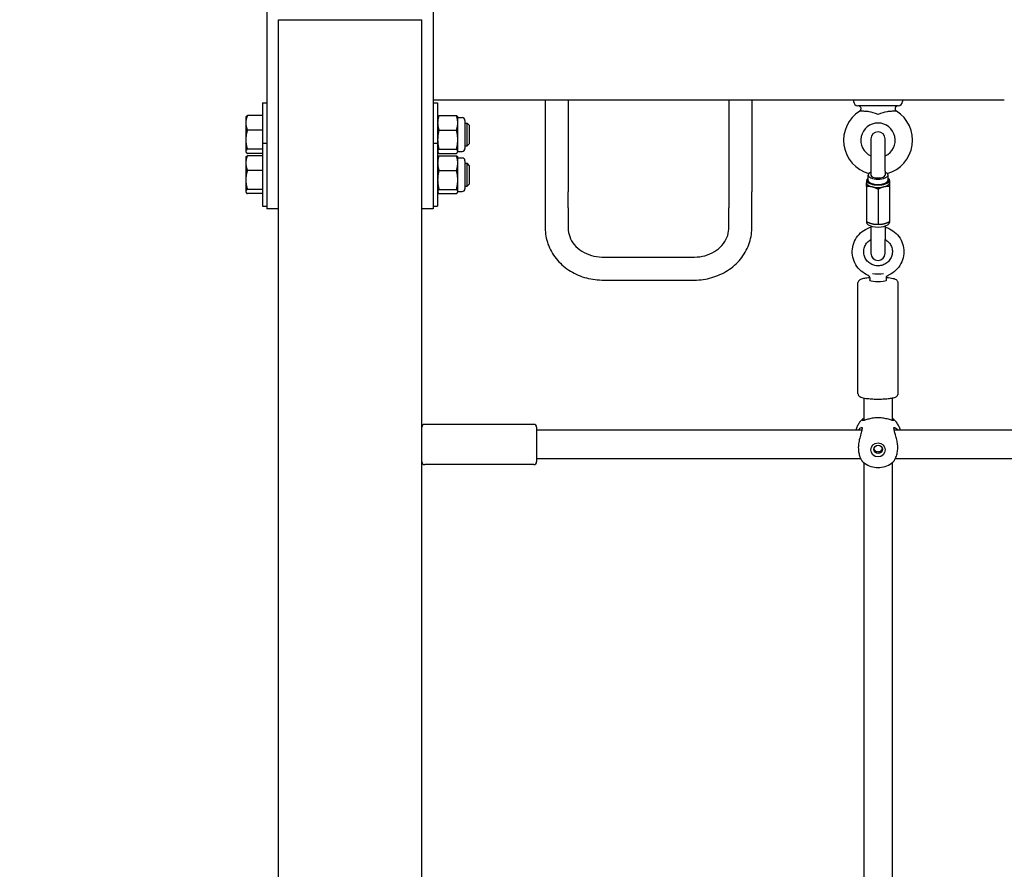
# Model space of a CAD drawing. Extents: x 0 to 1056, y 0 to 816.
# Drawn here: x 218 to 260, y 624 to 661 of the extents above; entities that cross this region are included whole.
import ezdxf

# ---------------------------------------------------------------- set-up
doc = ezdxf.new("R2010")
doc.units = 0
doc.header["$LTSCALE"] = 32
doc.header["$MEASUREMENT"] = 0
doc.header["$PDSIZE"] = 1
doc.layers.get('0').update_dxf_attribs({"color": 2, "linetype": 'CONTINUOUS'})
doc.layers.get('Defpoints').update_dxf_attribs({"linetype": 'CONTINUOUS'})
doc.layers.add('DIM', color=4, linetype='CONTINUOUS')
doc.layers.add('Visible (ANSI)', color=2, linetype='CONTINUOUS', lineweight=30)
doc.styles.add('ROMAND', font='romand', dxfattribs={"height": 9})
doc.dimstyles.get("Standard").update_dxf_attribs({"dimscale": 96, "dimtxt": 0.125, "dimasz": 0.125, "dimexe": 0.0625, "dimexo": 0.125, "dimgap": 0.03125, "dimtad": 1, "dimdec": 4, "dimzin": 3, "dimdsep": 46, "dimlunit": 4, "dimtxsty": 'ROMAND', "dimblk1": 'OBLIQUE', "dimblk2": 'OBLIQUE', "dimsah": 1, "dimcen": 0.125, "dimdle": 0.0625, "dimadec": 0, "dimazin": 0, "dimtfac": 1, "dimtdec": 4, "dimtmove": 0, "dimatfit": 3, "dimldrblk": 'OBLIQUE', "dimfxl": 1, "dimfrac": 2, "dimtolj": 1, "dimtzin": 0, "dimarcsym": 0})

# ---------------------------------------------------------------- blocks, each defined once
blk = doc.blocks.new('_OBLIQUE')
at = {"color": 0, "linetype": 'ByBlock'}
blk.add_line((-0.5, -0.5), (0.5, 0.5), dxfattribs=at)
blk = doc.blocks.new('*D12')
at = {"layer": 'Defpoints', "color": 0, "transparency": 16777216}
for p in [(228.828, 757.392), (188.93, 565.392), (228.828, 565.392)]:
    blk.add_point(p, dxfattribs=at)
at = {"layer": 'DIM', "color": 0, "lineweight": -2, "transparency": 16777216}
for p, q in [((188.93, 763.392), (188.93, 559.392)), ((216.828, 757.392), (182.93, 757.392)), ((216.828, 565.392), (182.93, 565.392))]:
    blk.add_line(p, q, dxfattribs=at)
at = {"layer": 'DIM', "color": 0, "lineweight": -2, "transparency": 16777216, "xscale": 12, "yscale": 12, "zscale": 12}
for p, rotation in [((188.93, 757.392), 90), ((188.93, 565.392), 270)]:
    blk.add_blockref('_OBLIQUE', p, dxfattribs=dict(at, rotation=rotation))
at = {"layer": 'DIM', "color": 0, "transparency": 16777216, "insert": (180.573, 661.392), "char_height": 9, "attachment_point": 5, "rotation": 90, "style": 'ROMAND'}
blk.add_mtext('\\A1;8\'-0"', dxfattribs=at)

msp = doc.modelspace()

# ---------------------------------------------------------------- linework, layer by layer
at = {"layer": 'Visible (ANSI)'}
for p, q in [((228.3284, 668.70783), (228.3284, 654.07548)), ((235.5784, 668.70783), (235.5784, 654.07548)), ((228.8284, 565.39165), (228.8284, 661.39165)), ((228.8284, 661.39165), (235.0784, 661.39165)), ((235.0784, 565.39165), (235.0784, 661.39165)), ((228.1384, 657.76665), (228.1384, 656.01665)), ((228.1384, 657.76665), (228.3284, 657.76665)), ((240.4534, 657.89165), (235.5784, 657.89165)), ((235.5784, 657.76665), (235.7684, 657.76665)), ((235.7684, 657.76665), (235.7684, 656.01665)), ((241.4534, 657.89165), (240.4534, 657.89165)), ((240.4534, 657.89165), (240.4534, 653.89165)), ((248.4534, 657.89165), (241.4534, 657.89165)), ((241.4534, 657.89165), (241.4534, 653.89165)), ((249.4534, 657.89165), (248.4534, 657.89165)), ((248.4534, 657.89165), (248.4534, 653.89165)), ((253.8909, 657.89165), (249.4534, 657.89165)), ((249.4534, 657.89165), (249.4534, 653.89165)), ((256.0159, 657.89165), (253.8909, 657.89165)), ((253.8909, 657.89165), (253.8909, 657.82915)), ((256.0159, 657.89165), (253.8909, 657.89165)), ((253.8909, 657.89165), (253.8909, 657.82915)), ((255.8284, 657.64165), (254.0784, 657.64165)), ((255.8284, 657.64165), (254.0784, 657.64165)), ((260.4534, 657.89165), (256.0159, 657.89165)), ((256.0159, 657.89165), (256.0159, 657.82915)), ((256.0159, 657.89165), (256.0159, 657.82915)), ((227.41039, 657.14165), (227.42086, 657.15979)), ((227.41039, 657.14165), (227.41039, 656.89811)), ((228.13839, 657.21749), (227.47738, 657.21749)), ((228.13839, 657.21749), (228.13839, 656.89811)), ((228.13839, 657.14165), (228.1384, 657.14165)), ((235.7684, 657.14165), (235.77685, 657.15979)), ((235.8225, 657.21749), (236.59029, 657.21749)), ((236.6444, 657.14165), (236.63594, 657.15979)), ((236.6444, 656.89811), (236.6444, 657.14165)), ((236.6444, 657.12603), (236.8319, 657.12603)), ((227.41039, 656.89811), (227.41039, 656.16582)), ((228.13839, 656.89811), (228.13839, 656.57874)), ((236.6444, 656.16582), (236.6444, 656.89811)), ((236.9569, 657.00103), (236.9569, 655.78228)), ((236.9569, 656.89165), (237.04685, 656.89165)), ((237.04685, 655.89165), (237.04685, 656.89165)), ((237.1384, 656.79728), (237.04685, 656.89165)), ((237.1384, 656.79728), (237.1384, 655.98603)), ((228.13839, 656.57874), (227.47738, 656.57874)), ((228.13839, 656.57874), (228.13839, 656.16582)), ((235.8225, 656.57874), (236.59029, 656.57874)), ((227.41039, 656.16582), (227.41039, 655.65936)), ((228.13839, 656.16582), (228.13839, 655.7529)), ((228.1384, 656.01665), (228.1384, 653.26665)), ((228.1384, 656.01665), (228.3284, 656.01665)), ((235.5784, 656.01665), (235.7684, 656.01665)), ((235.7684, 656.01665), (235.7684, 653.26665)), ((236.6444, 655.65936), (236.6444, 656.16582)), ((236.9569, 655.89165), (237.04685, 655.89165)), ((237.1384, 655.98603), (237.04685, 655.89165)), ((254.6409, 656.1978), (254.6409, 654.79585)), ((255.2659, 654.79585), (255.2659, 656.1978)), ((227.41039, 655.65936), (227.41039, 655.64165)), ((227.41039, 655.64165), (227.42086, 655.62352)), ((227.41039, 655.39165), (227.42086, 655.40979)), ((228.13839, 655.7529), (227.47738, 655.7529)), ((228.13839, 655.56582), (227.47738, 655.56582)), ((228.13839, 655.46749), (227.47738, 655.46749)), ((228.13839, 655.7529), (228.13839, 655.65936)), ((228.13839, 655.65936), (228.13839, 655.56582)), ((228.13839, 655.64165), (228.1384, 655.64165)), ((228.13839, 655.46749), (228.13839, 655.14811)), ((235.7684, 655.64165), (235.77685, 655.62352)), ((235.7684, 655.39165), (235.77685, 655.40979)), ((235.8225, 655.7529), (236.59029, 655.7529)), ((235.8225, 655.56582), (236.59029, 655.56582)), ((235.8225, 655.46749), (236.59029, 655.46749)), ((236.6444, 655.64165), (236.63594, 655.62352)), ((236.6444, 655.39165), (236.63594, 655.40979)), ((236.6444, 655.64165), (236.6444, 655.65936)), ((236.6444, 655.65728), (236.8319, 655.65728)), ((227.41039, 655.39165), (227.41039, 655.14811)), ((227.41039, 655.14811), (227.41039, 654.41582)), ((228.13839, 655.39165), (228.1384, 655.39165)), ((228.13839, 655.14811), (228.13839, 654.82874)), ((236.6444, 655.14811), (236.6444, 655.39165)), ((236.6444, 655.37603), (236.8319, 655.37603)), ((236.6444, 654.41582), (236.6444, 655.14811)), ((236.9569, 655.25103), (236.9569, 654.03228)), ((236.9569, 655.14165), (237.04685, 655.14165)), ((237.04685, 654.14165), (237.04685, 655.14165)), ((237.1384, 655.04728), (237.04685, 655.14165)), ((237.1384, 655.04728), (237.1384, 654.23603)), ((228.13839, 654.82874), (227.47738, 654.82874)), ((228.13839, 654.82874), (228.13839, 654.41582)), ((235.8225, 654.82874), (236.59029, 654.82874)), ((254.5159, 654.39525), (254.5159, 654.62416)), ((254.6409, 654.79585), (254.6409, 654.62416)), ((255.2659, 654.79585), (255.2659, 654.62416)), ((255.3909, 654.39525), (255.3909, 654.62416)), ((227.41039, 654.41582), (227.41039, 653.90936)), ((228.13839, 654.41582), (228.13839, 654.0029)), ((236.6444, 653.90936), (236.6444, 654.41582)), ((236.9569, 654.14165), (237.04685, 654.14165)), ((237.1384, 654.23603), (237.04685, 654.14165)), ((254.4534, 654.39525), (254.4534, 654.28079)), ((254.4534, 654.12387), (254.4534, 652.60324)), ((255.4534, 654.39525), (255.4534, 654.28079)), ((255.4534, 654.12387), (255.4534, 652.60324)), ((227.41039, 653.90936), (227.41039, 653.89165)), ((227.41039, 653.89165), (227.42086, 653.87352)), ((228.13839, 654.0029), (227.47738, 654.0029)), ((228.13839, 653.81582), (227.47738, 653.81582)), ((228.13839, 654.0029), (228.13839, 653.90936)), ((228.13839, 653.90936), (228.13839, 653.81582)), ((228.13839, 653.89165), (228.1384, 653.89165)), ((228.3284, 654.07548), (228.3284, 653.15209)), ((235.5784, 654.07548), (235.5784, 653.15209)), ((235.7684, 653.89165), (235.77685, 653.87352)), ((235.8225, 654.0029), (236.59029, 654.0029)), ((235.8225, 653.81582), (236.59029, 653.81582)), ((236.6444, 653.89165), (236.63594, 653.87352)), ((236.6444, 653.89165), (236.6444, 653.90936)), ((236.6444, 653.90728), (236.8319, 653.90728)), ((240.4534, 653.89165), (240.4534, 653.20048)), ((241.4534, 653.20048), (241.4534, 653.89165)), ((248.4534, 653.89165), (248.4534, 653.20048)), ((249.4534, 653.20048), (249.4534, 653.89165)), ((254.9534, 654.00783), (254.9534, 652.48721)), ((228.1384, 653.26665), (228.3284, 653.26665)), ((235.5784, 653.26665), (235.7684, 653.26665)), ((228.8284, 653.15209), (228.3284, 653.15209)), ((235.5784, 653.15209), (235.0784, 653.15209)), ((240.4534, 653.20048), (240.4534, 652.31813)), ((241.4534, 653.20048), (241.4534, 652.31813)), ((248.4534, 652.31813), (248.4534, 653.20048)), ((249.4534, 652.31813), (249.4534, 653.20048)), ((254.4534, 652.60324), (254.4534, 652.56392)), ((254.62862, 652.52558), (254.62308, 652.52748)), ((254.6409, 652.40704), (254.6409, 651.81995)), ((255.2659, 652.40704), (255.2659, 651.81995)), ((255.27817, 652.52558), (255.28371, 652.52748)), ((255.4534, 652.60324), (255.4534, 652.56392)), ((254.6409, 651.81995), (254.6409, 651.22189)), ((255.2659, 651.22189), (255.2659, 651.81995)), ((242.9534, 651.05342), (246.9534, 651.05342)), ((242.9534, 650.05342), (246.9534, 650.05342)), ((254.0784, 645.10873), (254.0784, 649.92764)), ((254.5934, 650.148), (254.5934, 650.03532)), ((255.3134, 650.148), (255.3134, 650.03532)), ((255.8284, 645.10873), (255.8284, 649.92764)), ((254.3284, 644.91819), (254.3284, 643.9365)), ((255.5784, 643.9365), (255.5784, 644.91819)), ((239.9534, 643.76665), (235.2034, 643.76665)), ((240.0784, 643.64165), (240.0784, 642.14165)), ((254.24438, 643.51665), (240.0784, 643.51665)), ((274.24438, 643.51665), (255.66241, 643.51665)), ((254.2065, 642.26665), (240.0784, 642.26665)), ((274.2065, 642.26665), (255.70029, 642.26665)), ((239.9534, 642.01665), (235.2034, 642.01665)), ((254.3284, 642.10639), (254.3284, 621.66582)), ((255.5784, 621.66582), (255.5784, 642.10639))]:
    msp.add_line(p, q, dxfattribs=at)
for centre, radius, start, end in [((254.0784, 657.82915), 0.1875, 180, 270), ((254.0784, 657.82915), 0.1875, 180, 270), ((255.8284, 657.82915), 0.1875, 270, 0), ((255.8284, 657.82915), 0.1875, 270, 0), ((236.8319, 657.00103), 0.125, 0, 90), ((254.9534, 656.14165), 1.5, 122.204228, 254.55333), ((254.9534, 656.14165), 1.5, 122.204228, 254.55333), ((254.9534, 656.14165), 1.5, 285.44667, 57.795772), ((254.9534, 656.14165), 1.5, 285.44667, 57.795772), ((254.9534, 656.14165), 0.75, 294.624318, 245.375682), ((254.9534, 656.14165), 0.75, 294.624318, 245.375682), ((254.9534, 656.1978), 0.3125, 0, 180), ((236.8319, 655.78228), 0.125, 270, 0), ((236.8319, 655.25103), 0.125, 0, 90), ((236.8319, 654.03228), 0.125, 270, 0), ((254.9534, 651.22189), 0.3125, 180, 0), ((235.2034, 643.64165), 0.125, 90, 180), ((239.9534, 643.64165), 0.125, 0, 90), ((235.2034, 642.14165), 0.125, 180, 270), ((239.9534, 642.14165), 0.125, 270, 0)]:
    msp.add_arc(centre, radius, start, end, dxfattribs=at)
for centre, major_axis, ratio, start_param, end_param in [((254.9534, 654.62416), (0.4375, 0), 0.40194778, 2.36639928, 7.05837868), ((254.9534, 654.62416), (-0.3125, 0), 0.40194778, 0, 3.14159265), ((254.9534, 654.39525), (-0.5, 0), 0.40194778, 5.7778248, 9.93013847), ((254.9534, 654.28079), (-0.5, 0), 0.40194778, 0, 1.04719755), ((254.9534, 654.39525), (-0.4375, 0), 0.40194778, 0, 3.14159265), ((254.9534, 654.28079), (0.5, 0), 0.40194778, 5.23598776, 6.28318531), ((254.9534, 654.28079), (-0.5, 0), 0.40194778, 1.04719755, 2.0943951), ((254.9534, 652.56392), (0.5, 0), 0.40194778, 3.14159265, 6.28318531), ((254.9534, 652.67838), (-0.5, 0), 0.40194778, 0.86380123, 1.04719755), ((254.9534, 652.67838), (-0.5, 0), 0.40194778, 1.04719755, 2.0943951), ((254.9534, 652.67838), (-0.5, 0), 0.40194778, 2.0943951, 2.27779142), ((254.9534, 650.37246), (-0.36, 0), 0.15126082, 0.83601178, 2.30558088), ((254.9534, 650.0512), (0.375, 0), 0.15126082, 2.85779854, 6.56697942)]:
    msp.add_ellipse(centre, major_axis=major_axis, ratio=ratio, start_param=start_param, end_param=end_param, dxfattribs=at)
for centre, major_axis in [((254.9534, 642.65566), (0.3125, 0)), ((254.9534, 642.68188), (0.1875, 0))]:
    msp.add_ellipse(centre, major_axis=major_axis, ratio=0.97774928, dxfattribs=at)
for points, knots in [([(254.15399, 657.41089), (254.16541, 657.41808), (254.17579, 657.42727), (254.19287, 657.44825), (254.19978, 657.46032), (254.20923, 657.48571), (254.21191, 657.49935), (254.21272, 657.52643), (254.21088, 657.54021), (254.20297, 657.56611), (254.1968, 657.57857), (254.181, 657.60058), (254.17116, 657.6104), (254.14913, 657.62617), (254.13666, 657.63232), (254.1179, 657.63802), (254.11194, 657.63937), (254.0998, 657.64119), (254.09356, 657.64165), (254.08737, 657.64165)], [0, 0, 0, 0, 0.05145409, 0.05145409, 0.103061561, 0.103061561, 0.15466349, 0.15466349, 0.206265619, 0.206265619, 0.25786774, 0.25786774, 0.309469862, 0.309469862, 0.361071984, 0.361071984, 0.384202998, 0.384202998, 0.407849303, 0.407849303, 0.407849303, 0.407849303]), ([(254.15399, 657.41089), (254.16541, 657.41808), (254.17579, 657.42727), (254.19287, 657.44825), (254.19978, 657.46032), (254.20923, 657.48571), (254.21191, 657.49935), (254.21272, 657.52643), (254.21088, 657.54021), (254.20297, 657.56611), (254.1968, 657.57857), (254.181, 657.60058), (254.17116, 657.6104), (254.14913, 657.62617), (254.13666, 657.63232), (254.1179, 657.63802), (254.11194, 657.63937), (254.0998, 657.64119), (254.09356, 657.64165), (254.08737, 657.64165)], [0, 0, 0, 0, 0.05145409, 0.05145409, 0.103061561, 0.103061561, 0.15466349, 0.15466349, 0.206265619, 0.206265619, 0.25786774, 0.25786774, 0.309469862, 0.309469862, 0.361071984, 0.361071984, 0.384202998, 0.384202998, 0.407849303, 0.407849303, 0.407849303, 0.407849303]), ([(255.81942, 657.64165), (255.81406, 657.64165), (255.80867, 657.64131), (255.78991, 657.63887), (255.77659, 657.63487), (255.75227, 657.62295), (255.74094, 657.61489), (255.72172, 657.5958), (255.71358, 657.58453), (255.7015, 657.56028), (255.69741, 657.547), (255.69374, 657.52016), (255.69412, 657.50626), (255.69925, 657.47967), (255.70407, 657.46663), (255.71755, 657.44293), (255.72644, 657.43199), (255.74176, 657.41848), (255.74714, 657.41445), (255.7528, 657.41089)], [0, 0, 0, 0, 0.020464931, 0.020464931, 0.072067053, 0.072067053, 0.123669175, 0.123669175, 0.175271298, 0.175271298, 0.226873386, 0.226873386, 0.278476437, 0.278476437, 0.330052895, 0.330052895, 0.382359283, 0.382359283, 0.407838895, 0.407838895, 0.407838895, 0.407838895]), ([(255.81942, 657.64165), (255.81406, 657.64165), (255.80867, 657.64131), (255.78991, 657.63887), (255.77659, 657.63487), (255.75227, 657.62295), (255.74094, 657.61489), (255.72172, 657.5958), (255.71358, 657.58453), (255.7015, 657.56028), (255.69741, 657.547), (255.69374, 657.52016), (255.69412, 657.50626), (255.69925, 657.47967), (255.70407, 657.46663), (255.71755, 657.44293), (255.72644, 657.43199), (255.74176, 657.41848), (255.74714, 657.41445), (255.7528, 657.41089)], [0, 0, 0, 0, 0.020464931, 0.020464931, 0.072067053, 0.072067053, 0.123669175, 0.123669175, 0.175271298, 0.175271298, 0.226873386, 0.226873386, 0.278476437, 0.278476437, 0.330052895, 0.330052895, 0.382359283, 0.382359283, 0.407838895, 0.407838895, 0.407838895, 0.407838895]), ([(254.9534, 657.26665), (254.95284, 657.26691), (254.95228, 657.26716), (254.81227, 657.33029), (254.67638, 657.36219), (254.50109, 657.38953), (254.43976, 657.39602), (254.31505, 657.40486), (254.26207, 657.40592), (254.19908, 657.4067), (254.18069, 657.4067), (254.15925, 657.40744), (254.1535, 657.40805), (254.15273, 657.40977), (254.15302, 657.41023), (254.15385, 657.41079), (254.15392, 657.41084), (254.15399, 657.41089)], [-0.0023224, -0.0023224, -0.0023224, -0.0023224, 0, 0, 0.58286165, 0.58286165, 0.89357522, 0.89357522, 1.25890974, 1.25890974, 1.49631764, 1.49631764, 1.6876607, 1.6876607, 1.7453376, 1.7453376, 1.75029091, 1.75029091, 1.75029091, 1.75029091]), ([(254.9534, 657.26665), (254.95284, 657.26691), (254.95228, 657.26716), (254.81227, 657.33029), (254.67638, 657.36219), (254.50109, 657.38953), (254.43976, 657.39602), (254.31505, 657.40486), (254.26207, 657.40592), (254.19908, 657.4067), (254.18069, 657.4067), (254.15925, 657.40744), (254.1535, 657.40805), (254.15273, 657.40977), (254.15302, 657.41023), (254.15385, 657.41079), (254.15392, 657.41084), (254.15399, 657.41089)], [-0.0023224, -0.0023224, -0.0023224, -0.0023224, 0, 0, 0.58286165, 0.58286165, 0.89357522, 0.89357522, 1.25890974, 1.25890974, 1.49631764, 1.49631764, 1.6876607, 1.6876607, 1.7453376, 1.7453376, 1.75029091, 1.75029091, 1.75029091, 1.75029091]), ([(255.7528, 657.41089), (255.75288, 657.41084), (255.75294, 657.41079), (255.75377, 657.41023), (255.75406, 657.40977), (255.75329, 657.40805), (255.74754, 657.40744), (255.7261, 657.4067), (255.70771, 657.4067), (255.64473, 657.40592), (255.59175, 657.40486), (255.46703, 657.39602), (255.4057, 657.38953), (255.23041, 657.36219), (255.09452, 657.33029), (254.95451, 657.26716), (254.95395, 657.26691), (254.9534, 657.26665)], [-0.002316133, -0.002316133, -0.002316133, -0.002316133, 0, 0, 0.026969301, 0.026969301, 0.116439931, 0.116439931, 0.227450146, 0.227450146, 0.398277926, 0.398277926, 0.543565343, 0.543565343, 0.816107233, 0.816107233, 0.81719317, 0.81719317, 0.81719317, 0.81719317]), ([(255.7528, 657.41089), (255.75288, 657.41084), (255.75294, 657.41079), (255.75377, 657.41023), (255.75406, 657.40977), (255.75329, 657.40805), (255.74754, 657.40744), (255.7261, 657.4067), (255.70771, 657.4067), (255.64473, 657.40592), (255.59175, 657.40486), (255.46703, 657.39602), (255.4057, 657.38953), (255.23041, 657.36219), (255.09452, 657.33029), (254.95451, 657.26716), (254.95395, 657.26691), (254.9534, 657.26665)], [-0.002316133, -0.002316133, -0.002316133, -0.002316133, 0, 0, 0.026969301, 0.026969301, 0.116439931, 0.116439931, 0.227450146, 0.227450146, 0.398277926, 0.398277926, 0.543565343, 0.543565343, 0.816107232, 0.816107232, 0.817193169, 0.817193169, 0.817193169, 0.817193169]), ([(240.4534, 652.31813), (240.4534, 652.0815), (240.4947, 651.84499), (240.65506, 651.39477), (240.7749, 651.1815), (241.08057, 650.79792), (241.26745, 650.62846), (241.6862, 650.35117), (241.91801, 650.24327), (242.40489, 650.09629), (242.65994, 650.05717), (242.92817, 650.05351), (242.94078, 650.05342), (242.9534, 650.05342)], [3.14159265, 3.14159265, 3.14159265, 3.14159265, 3.44608568, 3.44608568, 3.75440984, 3.75440984, 4.06856911, 4.06856911, 4.38272837, 4.38272837, 4.69688764, 4.69688764, 4.71238898, 4.71238898, 4.71238898, 4.71238898]), ([(241.4534, 652.31813), (241.4534, 652.19267), (241.47572, 652.06712), (241.56524, 651.82404), (241.63259, 651.70648), (241.81011, 651.49089), (241.92035, 651.393), (242.17229, 651.23149), (242.31321, 651.16729), (242.61041, 651.08015), (242.7662, 651.05641), (242.93287, 651.05351), (242.94313, 651.05342), (242.9534, 651.05342)], [3.14159265, 3.14159265, 3.14159265, 3.14159265, 3.45575192, 3.45575192, 3.76991118, 3.76991118, 4.08407045, 4.08407045, 4.39156258, 4.39156258, 4.69263423, 4.69263423, 4.71238898, 4.71238898, 4.71238898, 4.71238898]), ([(246.9534, 650.05342), (247.20904, 650.05342), (247.46467, 650.08904), (247.95378, 650.22927), (248.18726, 650.33389), (248.61037, 650.60514), (248.79997, 650.77181), (249.11487, 651.15425), (249.24002, 651.37005), (249.40788, 651.82589), (249.45183, 652.06528), (249.45338, 652.30941), (249.4534, 652.31377), (249.4534, 652.31813)], [4.71238898, 4.71238898, 4.71238898, 4.71238898, 5.02654825, 5.02654825, 5.34070751, 5.34070751, 5.65486678, 5.65486678, 5.96902604, 5.96902604, 6.27757889, 6.27757889, 6.28318531, 6.28318531, 6.28318531, 6.28318531]), ([(246.9534, 651.05342), (247.10892, 651.05342), (247.26439, 651.07419), (247.55986, 651.15464), (247.69969, 651.21447), (247.95161, 651.36659), (248.06305, 651.45937), (248.24789, 651.66777), (248.32032, 651.78375), (248.42002, 652.02483), (248.44745, 652.14992), (248.45311, 652.28959), (248.4534, 652.30386), (248.4534, 652.31813)], [4.71238898, 4.71238898, 4.71238898, 4.71238898, 5.01169118, 5.01169118, 5.31251848, 5.31251848, 5.61914452, 5.61914452, 5.93330378, 5.93330378, 6.24746305, 6.24746305, 6.28318531, 6.28318531, 6.28318531, 6.28318531]), ([(254.51912, 650.2583), (254.40827, 650.30428), (254.30486, 650.36802), (254.12366, 650.52456), (254.04585, 650.61726), (253.92374, 650.82216), (253.87939, 650.93427), (253.82857, 651.16654), (253.82203, 651.28662), (253.84736, 651.52272), (253.8792, 651.63868), (253.97799, 651.85491), (254.04498, 651.95512), (254.20737, 652.12978), (254.30282, 652.20414), (254.48141, 652.30234), (254.55984, 652.33465), (254.6409, 652.35787)], [3.53882495, 3.53882495, 3.53882495, 3.53882495, 3.8598504, 3.8598504, 4.18006554, 4.18006554, 4.49937096, 4.49937096, 4.81803479, 4.81803479, 5.13659627, 5.13659627, 5.45563749, 5.45563749, 5.775535, 5.775535, 6.00102061, 6.00102061, 6.00102061, 6.00102061]), ([(255.2659, 652.35787), (255.32834, 652.33998), (255.38922, 652.31671), (255.55558, 652.23608), (255.65504, 652.16646), (255.82666, 651.99971), (255.89886, 651.90268), (256.00866, 651.69111), (256.04632, 651.57666), (256.08339, 651.34191), (256.08284, 651.22167), (256.04369, 650.98746), (256.00508, 650.87354), (255.89375, 650.66337), (255.82097, 650.56719), (255.64855, 650.40217), (255.54886, 650.33344), (255.42334, 650.27364), (255.4056, 650.26574), (255.38767, 650.2583)], [6.56535001, 6.56535001, 6.56535001, 6.56535001, 6.73905803, 6.73905803, 7.05995867, 7.05995867, 7.38000435, 7.38000435, 7.69916243, 7.69916243, 8.01776254, 8.01776254, 8.3363712, 8.3363712, 8.65554988, 8.65554988, 8.97561753, 8.97561753, 9.02754566, 9.02754566, 9.02754566, 9.02754566]), ([(255.2659, 651.81936), (255.28619, 651.80783), (255.30582, 651.79518), (255.37817, 651.74261), (255.42524, 651.69532), (255.50215, 651.5884), (255.53186, 651.52871), (255.5708, 651.40291), (255.57992, 651.33679), (255.57645, 651.20492), (255.56383, 651.1392), (255.51806, 651.01511), (255.48498, 650.95673), (255.40181, 650.85346), (255.35185, 650.8085), (255.24023, 650.73657), (255.17867, 650.70949), (255.05021, 650.67582), (254.98336, 650.66913), (254.85097, 650.67671), (254.78546, 650.69093), (254.66217, 650.73882), (254.60443, 650.77253), (254.50239, 650.8561), (254.45817, 650.90605), (254.38768, 651.01727), (254.36154, 651.07861), (254.33013, 651.20653), (254.32497, 651.2731), (254.33631, 651.40459), (254.35283, 651.46947), (254.40593, 651.59068), (254.44242, 651.64702), (254.53125, 651.74493), (254.58336, 651.78667), (254.6409, 651.81936)], [0.5216008, 0.5216008, 0.5216008, 0.5216008, 0.63382601, 0.63382601, 0.95271758, 0.95271758, 1.27380957, 1.27380957, 1.59677358, 1.59677358, 1.92039836, 1.92039836, 2.24311927, 2.24311927, 2.56383464, 2.56383464, 2.88237289, 2.88237289, 3.19939363, 3.19939363, 3.51602057, 3.51602057, 3.83347731, 3.83347731, 4.15275265, 4.15275265, 4.4742394, 4.4742394, 4.79743514, 4.79743514, 5.12100859, 5.12100859, 5.44342088, 5.44342088, 5.76158451, 5.76158451, 5.76158451, 5.76158451]), ([(254.59331, 650.15257), (254.54583, 650.14878), (254.50071, 650.14422), (254.38902, 650.13019), (254.32824, 650.11963), (254.24553, 650.09848), (254.21776, 650.08974), (254.1706, 650.06851), (254.1504, 650.05811), (254.11966, 650.02967), (254.11066, 650.01986), (254.09147, 649.99042), (254.08181, 649.96785), (254.07865, 649.93749), (254.0784, 649.93256), (254.0784, 649.92764)], [3.62732053, 3.62732053, 3.62732053, 3.62732053, 3.83457403, 3.83457403, 4.17823179, 4.17823179, 4.38823629, 4.38823629, 4.55031263, 4.55031263, 4.61410165, 4.61410165, 4.69667013, 4.69667013, 4.71238898, 4.71238898, 4.71238898, 4.71238898]), ([(254.5934, 650.148), (254.5934, 650.15347), (254.59302, 650.15983), (254.59057, 650.17445), (254.58848, 650.18275), (254.5814, 650.20047), (254.57636, 650.20989), (254.56314, 650.22768), (254.55497, 650.23596), (254.53737, 650.24943), (254.52799, 650.25462), (254.51912, 650.2583)], [0.6171116497, 0.6171116497, 0.6171116497, 0.6171116497, 0.6304190427, 0.6304190427, 0.6437264356, 0.6437264356, 0.6570338286, 0.6570338286, 0.6703412216, 0.6703412216, 0.6836486146, 0.6836486146, 0.6836486146, 0.6836486146]), ([(255.3134, 650.148), (255.3134, 650.15347), (255.31377, 650.15983), (255.31622, 650.17445), (255.31831, 650.18274), (255.32538, 650.20046), (255.33042, 650.20987), (255.34362, 650.22765), (255.35178, 650.23593), (255.3694, 650.24942), (255.37879, 650.25462), (255.38767, 650.2583)], [4.2581157434, 4.2581157434, 4.2581157434, 4.2581157434, 4.2714276617, 4.2714276617, 4.2847395801, 4.2847395801, 4.2980514984, 4.2980514984, 4.3113634168, 4.3113634168, 4.3246753351, 4.3246753351, 4.3246753351, 4.3246753351]), ([(255.8284, 649.92764), (255.8284, 649.94695), (255.82418, 649.966), (255.81038, 649.9998), (255.80064, 650.01378), (255.77715, 650.04067), (255.76347, 650.05085), (255.71934, 650.07901), (255.68994, 650.08934), (255.59094, 650.1185), (255.50948, 650.13235), (255.38076, 650.1467), (255.34773, 650.14983), (255.31348, 650.15257)], [1.57079633, 1.57079633, 1.57079633, 1.57079633, 1.63244677, 1.63244677, 1.70218825, 1.70218825, 1.80348839, 1.80348839, 2.045178, 2.045178, 2.50634683, 2.50634683, 2.65586477, 2.65586477, 2.65586477, 2.65586477]), ([(254.0784, 645.10873), (254.0784, 645.08942), (254.08262, 645.07037), (254.09641, 645.03657), (254.10615, 645.02259), (254.12964, 644.9957), (254.14333, 644.98552), (254.18745, 644.95736), (254.21685, 644.94703), (254.31585, 644.91787), (254.39731, 644.90402), (254.56616, 644.8852), (254.64572, 644.87918), (254.81047, 644.8716), (254.89535, 644.86992), (255.0638, 644.87079), (255.14732, 644.87332), (255.30602, 644.88242), (255.38105, 644.889), (255.51777, 644.90618), (255.57855, 644.91674), (255.66126, 644.93789), (255.68903, 644.94663), (255.73619, 644.96786), (255.7564, 644.97826), (255.78713, 645.0067), (255.79613, 645.01651), (255.81532, 645.04594), (255.82498, 645.06852), (255.82814, 645.09888), (255.8284, 645.10381), (255.8284, 645.10873)], [4.71238898, 4.71238898, 4.71238898, 4.71238898, 4.77403942, 4.77403942, 4.8437809, 4.8437809, 4.94508105, 4.94508105, 5.18677066, 5.18677066, 5.64793948, 5.64793948, 5.98784283, 5.98784283, 6.31753328, 6.31753328, 6.64543157, 6.64543157, 6.97616668, 6.97616668, 7.31982444, 7.31982444, 7.52982894, 7.52982894, 7.69190529, 7.69190529, 7.7556943, 7.7556943, 7.83826279, 7.83826279, 7.85398163, 7.85398163, 7.85398163, 7.85398163]), ([(254.29077, 644.01271), (254.24884, 643.97603), (254.20996, 643.93579), (254.13945, 643.84926), (254.10782, 643.80296), (254.05283, 643.70559), (254.02947, 643.65451), (254.00061, 643.57383), (253.99188, 643.54541), (253.98446, 643.51665)], [5.442305179, 5.442305179, 5.442305179, 5.442305179, 5.610481205, 5.610481205, 5.77865723, 5.77865723, 5.946833256, 5.946833256, 6.035984545, 6.035984545, 6.035984545, 6.035984545]), ([(254.9534, 644.05296), (254.93876, 644.05296), (254.92412, 644.05276), (254.87545, 644.05142), (254.84187, 644.0494), (254.73024, 644.03926), (254.658, 644.02674), (254.52807, 643.99717), (254.47154, 643.98016), (254.36473, 643.94663), (254.32051, 643.93158), (254.28257, 643.93085), (254.27447, 643.93341), (254.26681, 643.94342), (254.26538, 643.949), (254.26586, 643.96341), (254.26781, 643.97221), (254.27229, 643.98482), (254.27321, 643.98723), (254.27421, 643.98971)], [1.71962627, 1.71962627, 1.71962627, 1.71962627, 1.77593559, 1.77593559, 1.90718038, 1.90718038, 2.22177019, 2.22177019, 2.54716278, 2.54716278, 2.97101525, 2.97101525, 3.15674367, 3.15674367, 3.28297698, 3.28297698, 3.41062119, 3.41062119, 3.43969819, 3.43969819, 3.43969819, 3.43969819]), ([(254.27421, 643.98971), (254.2771, 643.99685), (254.28128, 644.00324), (254.29172, 644.01403), (254.29775, 644.01855), (254.3048, 644.02242)], [0.000138588, 0.000138588, 0.000138588, 0.000138588, 0.083571399, 0.083571399, 0.159767543, 0.159767543, 0.159767543, 0.159767543]), ([(255.63258, 643.98971), (255.63728, 643.9781), (255.64007, 643.96808), (255.64169, 643.95233), (255.64086, 643.94633), (255.63509, 643.93552), (255.62869, 643.93215), (255.59552, 643.92908), (255.55278, 643.94315), (255.44036, 643.97864), (255.3737, 643.99914), (255.23194, 644.02974), (255.16257, 644.04098), (255.05577, 644.04999), (255.02332, 644.05176), (254.97812, 644.05281), (254.96576, 644.05296), (254.9534, 644.05296)], [0.00049662, 0.00049662, 0.00049662, 0.00049662, 0.13636195, 0.13636195, 0.25950804, 0.25950804, 0.43069244, 0.43069244, 0.86543156, 0.86543156, 1.2477785, 1.2477785, 1.54563406, 1.54563406, 1.67207345, 1.67207345, 1.71962627, 1.71962627, 1.71962627, 1.71962627]), ([(255.60199, 644.02242), (255.6094, 644.01835), (255.61568, 644.01357), (255.62589, 644.00264), (255.62982, 643.99651), (255.63258, 643.98971)], [0.000145682, 0.000145682, 0.000145682, 0.000145682, 0.080212337, 0.080212337, 0.159782723, 0.159782723, 0.159782723, 0.159782723]), ([(255.92233, 643.51665), (255.91491, 643.54541), (255.90618, 643.57383), (255.87733, 643.65451), (255.85396, 643.70559), (255.79897, 643.80296), (255.76734, 643.84926), (255.69683, 643.93579), (255.65795, 643.97603), (255.61602, 644.01271)], [3.388793416, 3.388793416, 3.388793416, 3.388793416, 3.477944705, 3.477944705, 3.646120731, 3.646120731, 3.814296756, 3.814296756, 3.982472782, 3.982472782, 3.982472782, 3.982472782]), ([(254.08652, 643.51665), (254.12192, 643.56327), (254.1596, 643.59647), (254.2174, 643.63158), (254.23967, 643.63817), (254.25839, 643.63302), (254.26229, 643.62957), (254.26575, 643.61985), (254.26599, 643.61426), (254.26363, 643.59954), (254.2606, 643.59006), (254.25597, 643.57905)], [2.49790745, 2.49790745, 2.49790745, 2.49790745, 2.86255743, 2.86255743, 3.16442151, 3.16442151, 3.29474852, 3.29474852, 3.40047888, 3.40047888, 3.52292139, 3.52292139, 3.52292139, 3.52292139]), ([(254.24475, 643.52192), (254.24344, 643.50055), (254.23992, 643.47731), (254.22838, 643.42187), (254.21961, 643.38895), (254.1876, 643.27685), (254.15961, 643.1885), (254.1201, 643.02001), (254.10636, 642.94372), (254.09582, 642.82882), (254.09394, 642.79178), (254.0935, 642.71984), (254.09483, 642.68529), (254.10249, 642.5928), (254.1118, 642.53807), (254.13976, 642.424), (254.1601, 642.36889), (254.20101, 642.27517), (254.22154, 642.23773), (254.23691, 642.20547), (254.2395, 642.19966), (254.243, 642.19052), (254.24413, 642.18694), (254.24475, 642.18389)], [0.00052472, 0.00052472, 0.00052472, 0.00052472, 0.14696201, 0.14696201, 0.32494389, 0.32494389, 0.7153739, 0.7153739, 1.01194927, 1.01194927, 1.15394378, 1.15394378, 1.29080104, 1.29080104, 1.53080678, 1.53080678, 1.83993377, 1.83993377, 2.17087714, 2.17087714, 2.25581491, 2.25581491, 2.32546393, 2.32546393, 2.32546393, 2.32546393]), ([(254.25597, 643.57905), (254.25278, 643.57149), (254.25025, 643.56262), (254.24663, 643.5433), (254.24543, 643.53308), (254.24475, 643.52192)], [0.000139184, 0.000139184, 0.000139184, 0.000139184, 0.084223703, 0.084223703, 0.16071921, 0.16071921, 0.16071921, 0.16071921]), ([(255.65082, 643.57905), (255.64614, 643.59018), (255.64309, 643.59974), (255.64079, 643.61448), (255.64106, 643.62004), (255.64468, 643.62989), (255.64883, 643.63334), (255.66992, 643.63836), (255.6965, 643.62912), (255.75601, 643.5885), (255.78893, 643.55786), (255.82025, 643.51665)], [0.00049877, 0.00049877, 0.00049877, 0.00049877, 0.12415121, 0.12415121, 0.22984222, 0.22984222, 0.36473504, 0.36473504, 0.70334933, 0.70334933, 1.02483466, 1.02483466, 1.02483466, 1.02483466]), ([(255.66204, 643.52192), (255.66134, 643.53346), (255.66009, 643.54398), (255.65639, 643.56316), (255.65391, 643.57172), (255.65082, 643.57905)], [0.000146813, 0.000146813, 0.000146813, 0.000146813, 0.079215351, 0.079215351, 0.160736274, 0.160736274, 0.160736274, 0.160736274]), ([(255.66204, 642.18389), (255.66335, 642.19029), (255.66687, 642.19902), (255.67841, 642.22353), (255.68718, 642.24035), (255.71919, 642.3045), (255.74718, 642.36477), (255.78669, 642.49694), (255.80043, 642.56199), (255.81097, 642.66829), (255.81285, 642.70384), (255.81329, 642.77542), (255.81197, 642.81102), (255.8043, 642.90975), (255.79499, 642.97206), (255.76703, 643.11066), (255.74669, 643.18456), (255.70578, 643.32484), (255.68525, 643.39071), (255.66988, 643.46252), (255.66729, 643.4766), (255.66379, 643.50112), (255.66267, 643.51174), (255.66204, 643.52192)], [0.00052472, 0.00052472, 0.00052472, 0.00052472, 0.14696201, 0.14696201, 0.32494389, 0.32494389, 0.7153739, 0.7153739, 1.01194927, 1.01194927, 1.15394378, 1.15394378, 1.29080104, 1.29080104, 1.53080678, 1.53080678, 1.83993377, 1.83993377, 2.17087714, 2.17087714, 2.25581491, 2.25581491, 2.32546393, 2.32546393, 2.32546393, 2.32546393]), ([(254.76977, 642.71872), (254.77215, 642.70747), (254.77564, 642.69637), (254.78983, 642.66377), (254.80424, 642.64401), (254.83739, 642.61305), (254.85838, 642.59975), (254.90453, 642.58211), (254.9297, 642.57777), (254.97709, 642.57777), (255.00226, 642.58211), (255.04841, 642.59975), (255.0694, 642.61305), (255.10255, 642.64401), (255.11696, 642.66377), (255.13115, 642.69637), (255.13464, 642.70747), (255.13702, 642.71872)], [0.407942424, 0.407942424, 0.407942424, 0.407942424, 0.451260871, 0.451260871, 0.541503913, 0.541503913, 0.631769786, 0.631769786, 0.722035659, 0.722035659, 0.812301533, 0.812301533, 0.902567406, 0.902567406, 0.992810447, 0.992810447, 1.036128894, 1.036128894, 1.036128894, 1.036128894]), ([(254.24747, 642.17792), (254.32201, 642.10445), (254.40807, 642.04301), (254.59459, 641.94954), (254.69502, 641.91751), (254.90075, 641.88549), (255.00604, 641.88549), (255.21177, 641.91751), (255.3122, 641.94954), (255.49872, 642.04301), (255.58478, 642.10445), (255.65932, 642.17792)], [0.78142691, 0.78142691, 0.78142691, 0.78142691, 1.09717468, 1.09717468, 1.41292244, 1.41292244, 1.72867021, 1.72867021, 2.04441798, 2.04441798, 2.36016575, 2.36016575, 2.36016575, 2.36016575])]:
    msp.add_open_spline(points, degree=3, knots=knots, dxfattribs=at)
for points, weights in [([(227.47738, 657.21749), (227.41039, 657.04633), (227.41039, 656.89811)], [1, 1.0379548493, 1]), ([(227.42086, 657.15979), (227.43652, 657.18691), (227.47738, 657.21749)], [1.0182023556, 1.02281263189, 1]), ([(235.8225, 657.21749), (235.7684, 657.04633), (235.7684, 656.89811)], [1, 1.0379548493, 1]), ([(235.77685, 657.15979), (235.7895, 657.18691), (235.8225, 657.21749)], [1.0182023556, 1.02281263189, 1]), ([(236.59029, 657.21749), (236.62329, 657.18691), (236.63594, 657.15979)], [1, 1.02281263189, 1.0182023556]), ([(236.6444, 656.89811), (236.6444, 657.04633), (236.59029, 657.21749)], [1, 1.0379548493, 1]), ([(227.41039, 656.89811), (227.41039, 656.74989), (227.47738, 656.57874)], [1, 1.0379548493, 1]), ([(235.7684, 656.89811), (235.7684, 656.74989), (235.8225, 656.57874)], [1, 1.0379548493, 1]), ([(236.59029, 656.57874), (236.6444, 656.74989), (236.6444, 656.89811)], [1, 1.0379548493, 1]), ([(227.47738, 656.57874), (227.41039, 656.35745), (227.41039, 656.16582)], [1, 1.0379548493, 1]), ([(235.8225, 656.57874), (235.7684, 656.35745), (235.7684, 656.16582)], [1, 1.0379548493, 1]), ([(236.6444, 656.16582), (236.6444, 656.35745), (236.59029, 656.57874)], [1, 1.0379548493, 1]), ([(227.41039, 656.16582), (227.41039, 655.97418), (227.47738, 655.7529)], [1, 1.0379548493, 1]), ([(235.7684, 656.16582), (235.7684, 655.97418), (235.8225, 655.7529)], [1, 1.0379548493, 1]), ([(236.59029, 655.7529), (236.6444, 655.97418), (236.6444, 656.16582)], [1, 1.0379548493, 1]), ([(227.47738, 655.7529), (227.41039, 655.70278), (227.41039, 655.65936)], [1, 1.0379548493, 1]), ([(227.41039, 655.65936), (227.41039, 655.61595), (227.47738, 655.56582)], [1, 1.0379548493, 1]), ([(227.47738, 655.46749), (227.41039, 655.29633), (227.41039, 655.14811)], [1, 1.0379548493, 1]), ([(227.42086, 655.40979), (227.43652, 655.43691), (227.47738, 655.46749)], [1.0182023556, 1.02281263189, 1]), ([(235.8225, 655.7529), (235.7684, 655.70278), (235.7684, 655.65936)], [1, 1.0379548493, 1]), ([(235.7684, 655.65936), (235.7684, 655.61595), (235.8225, 655.56582)], [1, 1.0379548493, 1]), ([(235.8225, 655.46749), (235.7684, 655.29633), (235.7684, 655.14811)], [1, 1.0379548493, 1]), ([(235.77685, 655.40979), (235.7895, 655.43691), (235.8225, 655.46749)], [1.0182023556, 1.02281263189, 1]), ([(236.6444, 655.65936), (236.6444, 655.70278), (236.59029, 655.7529)], [1, 1.0379548493, 1]), ([(236.59029, 655.56582), (236.6444, 655.61595), (236.6444, 655.65936)], [1, 1.0379548493, 1]), ([(236.59029, 655.46749), (236.62329, 655.43691), (236.63594, 655.40979)], [1, 1.02281263189, 1.0182023556]), ([(236.6444, 655.14811), (236.6444, 655.29633), (236.59029, 655.46749)], [1, 1.0379548493, 1]), ([(227.41039, 655.14811), (227.41039, 654.99989), (227.47738, 654.82874)], [1, 1.0379548493, 1]), ([(235.7684, 655.14811), (235.7684, 654.99989), (235.8225, 654.82874)], [1, 1.0379548493, 1]), ([(236.59029, 654.82874), (236.6444, 654.99989), (236.6444, 655.14811)], [1, 1.0379548493, 1]), ([(227.47738, 654.82874), (227.41039, 654.60745), (227.41039, 654.41582)], [1, 1.0379548493, 1]), ([(235.8225, 654.82874), (235.7684, 654.60745), (235.7684, 654.41582)], [1, 1.0379548493, 1]), ([(236.6444, 654.41582), (236.6444, 654.60745), (236.59029, 654.82874)], [1, 1.0379548493, 1]), ([(227.41039, 654.41582), (227.41039, 654.22418), (227.47738, 654.0029)], [1, 1.0379548493, 1]), ([(235.7684, 654.41582), (235.7684, 654.22418), (235.8225, 654.0029)], [1, 1.0379548493, 1]), ([(236.59029, 654.0029), (236.6444, 654.22418), (236.6444, 654.41582)], [1, 1.0379548493, 1]), ([(254.4534, 654.12387), (254.4534, 654.22694), (254.4534, 654.28079)], [1, 1.0379548493, 1]), ([(254.7034, 654.10674), (254.58737, 654.13367), (254.4534, 654.12387)], [1, 1.0379548493, 1]), ([(255.4534, 654.12387), (255.31942, 654.13367), (255.2034, 654.10674)], [1, 1.0379548493, 1]), ([(255.4534, 654.28079), (255.4534, 654.22694), (255.4534, 654.12387)], [1, 1.0379548493, 1]), ([(227.47738, 654.0029), (227.41039, 653.95278), (227.41039, 653.90936)], [1, 1.0379548493, 1]), ([(227.41039, 653.90936), (227.41039, 653.86595), (227.47738, 653.81582)], [1, 1.0379548493, 1]), ([(235.8225, 654.0029), (235.7684, 653.95278), (235.7684, 653.90936)], [1, 1.0379548493, 1]), ([(235.7684, 653.90936), (235.7684, 653.86595), (235.8225, 653.81582)], [1, 1.0379548493, 1]), ([(236.6444, 653.90936), (236.6444, 653.95278), (236.59029, 654.0029)], [1, 1.0379548493, 1]), ([(236.59029, 653.81582), (236.6444, 653.86595), (236.6444, 653.90936)], [1, 1.0379548493, 1]), ([(254.9534, 654.00783), (254.81942, 654.07982), (254.7034, 654.10674)], [1, 1.0379548493, 1]), ([(255.2034, 654.10674), (255.08737, 654.07982), (254.9534, 654.00783)], [1, 1.0379548493, 1]), ([(254.4534, 652.60324), (254.58737, 652.53126), (254.7034, 652.50433)], [1, 1.0379548493, 1]), ([(254.7034, 652.50433), (254.81942, 652.47741), (254.9534, 652.48721)], [1, 1.0379548493, 1]), ([(254.9534, 652.48721), (255.08737, 652.47741), (255.2034, 652.50433)], [1, 1.0379548493, 1]), ([(255.2034, 652.50433), (255.31942, 652.53126), (255.4534, 652.60324)], [1, 1.0379548493, 1])]:
    msp.add_rational_spline(points, weights, degree=2, dxfattribs=at)
for points in [[(254.3048, 644.02242), (254.31205, 644.02641), (254.31992, 644.0309), (254.32839, 644.03583)], [(254.32839, 643.96241), (254.32194, 643.95287), (254.31672, 643.9431), (254.31276, 643.93314)], [(255.5784, 644.03582), (255.58688, 644.0309), (255.59474, 644.02641), (255.60199, 644.02242)], [(255.59403, 643.93314), (255.59007, 643.94311), (255.58485, 643.95288), (255.5784, 643.96241)], [(254.24475, 642.18389), (254.24531, 642.18115), (254.24621, 642.17916), (254.24747, 642.17792)], [(255.65932, 642.17792), (255.66058, 642.17916), (255.66149, 642.18115), (255.66204, 642.18389)]]:
    msp.add_open_spline(points, degree=3, dxfattribs=at)

# ---------------------------------------------------------------- dimensions: what is measured, and where the dimension line sits
at = {"layer": 'DIM'}
dim = msp.add_linear_dim(base=(188.93007, 565.39165), p1=(228.8284, 757.39165), p2=(228.8284, 565.39165), angle=90, text='8\'-0"', dimstyle='Standard', dxfattribs=at)
dim.commit()
dim.dimension.update_dxf_attribs({"geometry": '*D12', "text_midpoint": (180.57293, 661.39165)})

doc.saveas('drawing.dxf')
